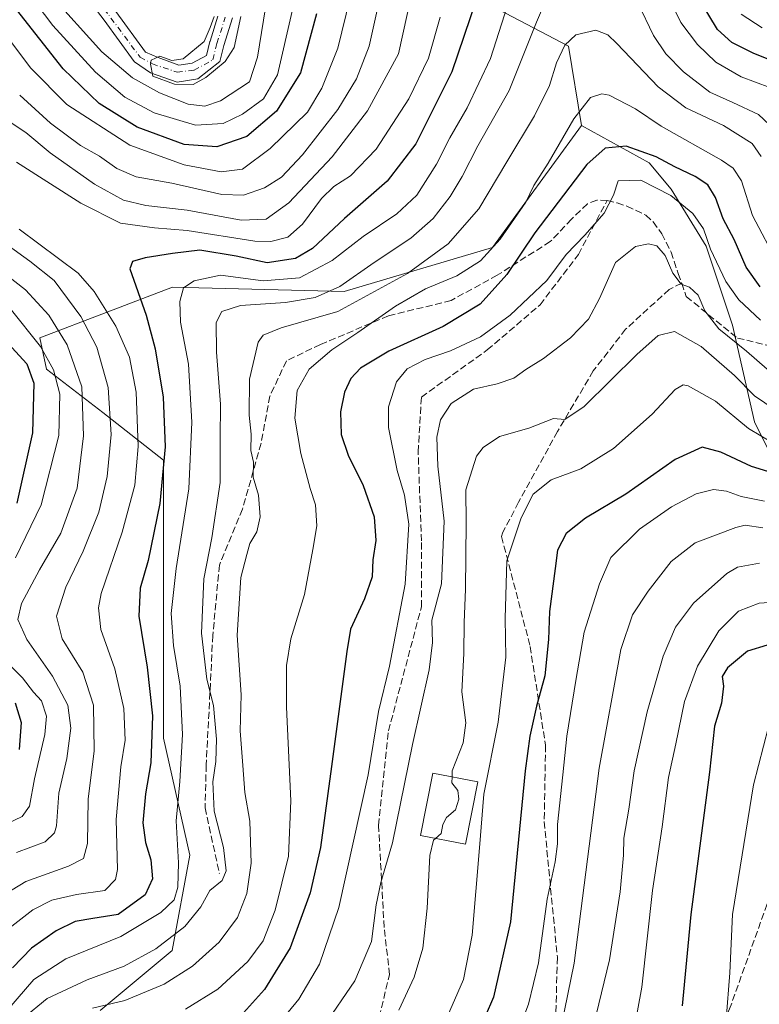
# Model space of a CAD drawing. Units: metres. Extents: x 587406 to 589724, y 4782199 to 4784546.
# Drawn here: x 589012 to 589191, y 4782434 to 4782671 of the extents above; entities that cross this region are included whole.
import ezdxf

# ---------------------------------------------------------------- set-up
doc = ezdxf.new("R2010")
doc.units = ezdxf.units.M
doc.header["$MEASUREMENT"] = 0
doc.linetypes.add('DGN Style 3', pattern=[2.307223, 1.648017, -0.659207])
doc.linetypes.add('DGN Style 4', pattern=[2.638475, 1.318413, -0.659207, 0.001648, -0.659207])
for name, color, linetype, lineweight in [('Arbolado forestal CxS', 92, 'Continuous', 0), ('Corriente natural Cxs', 4, 'Continuous', 13), ('Corriente natural eje', 4, 'DGN Style 4', 0), ('Curva de nivel maestra', 30, 'Continuous', 30), ('Curva de nivel normal', 30, 'Continuous', 0), ('Edificación Cxs', 1, 'Continuous', 13), ('Pastizal CxS', 92, 'Continuous', 0), ('Senda', 7, 'DGN Style 3', 0), ('Suelo desnudo CxS', 253, 'Continuous', 0)]:
    doc.layers.add(name, color=color, linetype=linetype, lineweight=lineweight)

# ---------------------------------------------------------------- blocks, each defined once
blk = doc.blocks.new('*U9')
at = {"layer": 'Arbolado forestal CxS', "color": 92, "linetype": 'Continuous', "lineweight": 0}
blk.add_polyline3d([(589060.2511, 4782672.3123, 235.2144), (589058.3351, 4782666.2451, 235.2328), (589058.3062, 4782666.1425, 235.2251), (589057.4738, 4782662.8131, 234.818), (589054.0422, 4782660.9627, 235.2223), (589050.801, 4782660.4336, 235.3663), (589045.8401, 4782662.2857, 235.7652), (589042.7767, 4782663.606, 235.7814), (589035.6092, 4782673.3796, 236.7524)], dxfattribs=at)
blk = doc.blocks.new('*U10')
at = {"layer": 'Pastizal CxS', "color": 92, "linetype": 'Continuous', "lineweight": 0}
blk.add_polyline3d([(589031.8491, 4782432.6775, 289.4031), (589049.2554, 4782447.1107, 285.2853), (589053.4373, 4782470.1115, 282.2797), (589047.1649, 4782498.3397, 276.7474), (589047.1651, 4782517.1587, 278.0531), (589047.1653, 4782539.1141, 277.6111), (589047.1657, 4782565.2513, 274.2261), (589032.5295, 4782576.7517, 262.7737), (589018.9387, 4782587.2065, 253.8047), (589017.2916, 4782594.7659, 255.9047), (589049.2999, 4782606.9881, 278.221), (589090.6885, 4782605.9689, 284.7517), (589126.4183, 4782616.5351, 294.6392), (589147.8857, 4782645.9723, 296.0695), (589164.1285, 4782636.9432, 301.7459), (589169.4203, 4782630.5932, 304.0115), (589177.8868, 4782616.8348, 306.202), (589184.2368, 4782597.7848, 308.6812), (589189.5286, 4782574.5014, 318.4339), (589199.0535, 4782555.4514, 327.8731)], dxfattribs=at)

msp = doc.modelspace()

# ---------------------------------------------------------------- linework, layer by layer
at = {"layer": 'Arbolado forestal CxS', "color": 92, "linetype": 'Continuous', "lineweight": 0}
for points in [[(589081.2912, 4782755.0569, 232.3436), (589075.1342, 4782747.5805, 236.1301), (589068.2912, 4782735.7595, 237.1482), (589070.1567, 4782722.0723, 240.4331), (589077.6223, 4782707.1403, 245.3278), (589114.4939, 4782680.9773, 268.8278), (589144.7047, 4782665.0665, 289.7604), (589147.8857, 4782645.9723, 296.0695)], [(589081.2912, 4782755.0569, 232.3436), (589075.1342, 4782747.5805, 236.1301), (589068.2912, 4782735.7595, 237.1482), (589070.1567, 4782722.0723, 240.4331), (589077.6223, 4782707.1403, 245.3278), (589114.4939, 4782680.9773, 268.8278), (589144.7047, 4782665.0665, 289.7604), (589147.8857, 4782645.9723, 296.0695)], [(589114.4939, 4782680.9773, 268.8278), (589144.7047, 4782665.0665, 289.7604), (589147.8857, 4782645.9723, 296.0695), (589126.4183, 4782616.5351, 294.6392), (589090.6885, 4782605.9689, 284.7517), (589049.2999, 4782606.9881, 278.221), (589017.2916, 4782594.7659, 255.9047), (589018.9387, 4782587.2065, 253.8047), (589032.5295, 4782576.7517, 262.7737), (589047.1657, 4782565.2513, 274.2261), (589047.1653, 4782539.1141, 277.6111), (589047.1651, 4782517.1587, 278.0531), (589047.1649, 4782498.3397, 276.7474), (589053.4373, 4782470.1115, 282.2797), (589049.2554, 4782447.1107, 285.2853), (589031.8491, 4782432.6775, 289.4031)], [(589199.0535, 4782555.4514, 327.8731), (589189.5286, 4782574.5014, 318.4339), (589184.2368, 4782597.7848, 308.6812), (589177.8868, 4782616.8348, 306.202), (589169.4203, 4782630.5932, 304.0115), (589164.1285, 4782636.9432, 301.7459), (589147.8857, 4782645.9723, 296.0695), (589144.7047, 4782665.0665, 289.7604), (589114.4939, 4782680.9773, 268.8278)], [(589026.6248, 4782679.4171, 236.2113), (589032.8047, 4782671.2857, 235.8123), (589040.0719, 4782661.3759, 236.1879), (589040.1425, 4782661.2859, 236.2124), (589043.988, 4782658.6476, 235.7244), (589050.4263, 4782656.3904, 235.551), (589055.3738, 4782657.1527, 235.1589), (589060.7094, 4782661.325, 235.0521), (589061.6887, 4782665.2419, 234.6108), (589063.7363, 4782671.9188, 234.7675)], [(589063.7363, 4782671.9188, 234.7675), (589061.6887, 4782665.2419, 234.6108), (589060.7094, 4782661.325, 235.0521), (589055.3738, 4782657.1527, 235.1589), (589050.4263, 4782656.3904, 235.551), (589043.988, 4782658.6476, 235.7244), (589040.1425, 4782661.2859, 236.2124), (589040.0719, 4782661.3759, 236.1879), (589032.8047, 4782671.2857, 235.8123), (589026.6248, 4782679.4171, 236.2113)], [(589060.2511, 4782672.3123, 235.2144), (589058.3351, 4782666.2451, 235.2328), (589058.3062, 4782666.1425, 235.2251), (589057.4738, 4782662.8131, 234.818), (589054.0422, 4782660.9627, 235.2223), (589050.801, 4782660.4336, 235.3663), (589045.8401, 4782662.2857, 235.7652), (589042.7767, 4782663.606, 235.7814), (589035.6092, 4782673.3796, 236.7524)], [(589147.8857, 4782645.9723, 296.0695), (589126.4183, 4782616.5351, 294.6392), (589090.6885, 4782605.9689, 284.7517), (589049.2999, 4782606.9881, 278.221), (589017.2916, 4782594.7659, 255.9047), (589018.9387, 4782587.2065, 253.8047), (589032.5295, 4782576.7517, 262.7737), (589047.1657, 4782565.2513, 274.2261), (589047.1653, 4782539.1141, 277.6111), (589047.1651, 4782517.1587, 278.0531), (589047.1649, 4782498.3397, 276.7474), (589053.4373, 4782470.1115, 282.2797), (589049.2554, 4782447.1107, 285.2853), (589031.8491, 4782432.6775, 289.4031)], [(589147.8857, 4782645.9723, 296.0695), (589164.1285, 4782636.9432, 301.7459), (589169.4203, 4782630.5932, 304.0115), (589177.8868, 4782616.8348, 306.202), (589184.2368, 4782597.7848, 308.6812), (589189.5286, 4782574.5014, 318.4339), (589199.0535, 4782555.4514, 327.8731), (589223.3953, 4782545.9263, 331.6872), (589242.4453, 4782543.8097, 326.4014), (589272.0787, 4782544.868, 328.2686), (589295.3622, 4782549.1014, 324.9342), (589330.2872, 4782556.5097, 321.9664), (589354.0657, 4782553.1749, 326.3616), (589354.1576, 4782553.2285, 326.2936)]]:
    msp.add_polyline3d(points, dxfattribs=at)
at = {"layer": 'Corriente natural Cxs', "color": 4, "linetype": 'Continuous', "lineweight": 13}
for points in [[(589063.7363, 4782671.9188, 234.7675), (589061.6887, 4782665.2419, 234.6108), (589060.7094, 4782661.325, 235.0521), (589055.3738, 4782657.1527, 235.1589), (589050.4263, 4782656.3904, 235.551), (589043.988, 4782658.6476, 235.7244), (589040.1425, 4782661.2859, 236.2124), (589040.0719, 4782661.3759, 236.1879), (589032.8047, 4782671.2857, 235.8123), (589026.6248, 4782679.4171, 236.2113)], [(589063.7363, 4782671.9188, 234.7675), (589061.6887, 4782665.2419, 234.6108), (589060.7094, 4782661.325, 235.0521), (589055.3738, 4782657.1527, 235.1589), (589050.4263, 4782656.3904, 235.551), (589043.988, 4782658.6476, 235.7244), (589040.1425, 4782661.2859, 236.2124), (589040.0719, 4782661.3759, 236.1879), (589032.8047, 4782671.2857, 235.8123), (589026.6248, 4782679.4171, 236.2113)], [(589035.6092, 4782673.3796, 236.7524), (589042.7767, 4782663.606, 235.7814), (589045.8401, 4782662.2857, 235.7652), (589050.801, 4782660.4336, 235.3663), (589054.0422, 4782660.9627, 235.2223), (589057.4738, 4782662.8131, 234.818), (589058.3062, 4782666.1425, 235.2251), (589058.3351, 4782666.2451, 235.2328), (589060.2511, 4782672.3123, 235.2144)], [(589035.6092, 4782673.3796, 236.7524), (589042.7767, 4782663.606, 235.7814), (589045.8401, 4782662.2857, 235.7652), (589050.801, 4782660.4336, 235.3663), (589054.0422, 4782660.9627, 235.2223), (589057.4738, 4782662.8131, 234.818), (589058.3062, 4782666.1425, 235.2251), (589058.3351, 4782666.2451, 235.2328), (589060.2511, 4782672.3123, 235.2144)]]:
    msp.add_polyline3d(points, dxfattribs=at)
at = {"layer": 'Corriente natural eje', "color": 4, "linetype": 'DGN Style 4', "lineweight": 0}
msp.add_polyline3d([(589027.9231, 4782680.601, 236.4959), (589041.4831, 4782662.4108, 235.6136), (589044.451, 4782660.7643, 235.668), (589050.4042, 4782658.7799, 235.0874), (589054.5052, 4782659.243, 235.0451), (589059.0117, 4782661.7494, 234.8715), (589060.0039, 4782665.7181, 234.8806), (589061.9883, 4782672.002, 234.6302)], dxfattribs=at)
at = {"layer": 'Curva de nivel maestra', "color": 30, "linetype": 'Continuous', "lineweight": 30, "flags": 128}
for points, elevation in [([(589122.44, 4782676.1701), (589116.61, 4782658.8401), (589107.96, 4782641.5001), (589101, 4782632.5001), (589090.73, 4782623.5001), (589083.06, 4782616.3101), (589078.9, 4782613.8901), (589072.08, 4782612.8801), (589064.64, 4782614.4601), (589055.89, 4782615.8801), (589049.27, 4782615.0701), (589042.74, 4782614.0601), (589039.68, 4782613.1401), (589039, 4782611.4001), (589042.92, 4782600.2401), (589045.14, 4782592.1301), (589047.02, 4782580.5001), (589047.55, 4782568.5001), (589046.24, 4782554.8401), (589043.44, 4782541.0801), (589041.5, 4782534.4801), (589041.17, 4782527.6901), (589043.22, 4782515.4201), (589044.44, 4782503.7001), (589044.04, 4782492.3201), (589042.77, 4782484.8501), (589042.17, 4782477.8901), (589042.82, 4782473.1801), (589044.1, 4782468.9801), (589044.5, 4782464.4201), (589042.68, 4782460.5801), (589036.17, 4782455.8001), (589030.1, 4782454.8501), (589025.83, 4782454.1201), (589021.3, 4782451.9001), (589015.34, 4782447.6801), (589010.77, 4782442.9801)], 275), ([(589198.2, 4782659.7501), (589189.18, 4782663.3601), (589184.04, 4782665.9201), (589180.66, 4782669.1001), (589176.17, 4782676.4901)], 275), ([(589084.03, 4782672.8401), (589080.11, 4782658.5901), (589074.39, 4782649.3901), (589067.21, 4782643.2701), (589059.97, 4782640.8201), (589052.14, 4782641.3401), (589040.77, 4782645.5101), (589031.6, 4782651.2501), (589022.98, 4782659.6101), (589011.68, 4782673.9101)], 250), ([(589190.94, 4782607.0701), (589187.49, 4782611.8001), (589184.64, 4782618.4601), (589182, 4782623.4701), (589180.17, 4782628.5901), (589178.29, 4782631.6101), (589175.28, 4782633.6501), (589170.36, 4782635.9601), (589165.87, 4782638.4201), (589158.62, 4782640.9501), (589153.57, 4782640.4401), (589149.11, 4782636.5601), (589136.63, 4782620.1001), (589129.88, 4782610.0701), (589123.47, 4782602.8901), (589114.5, 4782597.5101), (589101.45, 4782591.5401), (589094.62, 4782587.4801), (589092.23, 4782584.9701), (589090.74, 4782581.7101), (589089.8, 4782576.9701), (589089.9, 4782571.5001), (589091.59, 4782566.5001), (589095.2, 4782559.1701), (589097.88, 4782551.6101), (589098.26, 4782545.9201), (589097.56, 4782541.2701), (589097.43, 4782537.1701), (589095.57, 4782531.8401), (589092.2, 4782524.5301), (589091.3, 4782519.1701), (589087.6, 4782491.4801), (589084.93, 4782471.9401), (589082.46, 4782461.0401), (589077.62, 4782447.7401), (589071.45, 4782437.7601), (589065.67, 4782431.3501)], 300), ([(589009.68, 4782593.4101), (589014.2, 4782588.4901), (589015.91, 4782583.8201), (589015.55, 4782571.8801), (589011.76, 4782554.8901)], 250), ([(589194.85, 4782561.9201), (589188.8, 4782563.7401), (589181.45, 4782567.2101), (589176.93, 4782568.4001), (589170.45, 4782565.4401), (589158.52, 4782557.0601), (589148.85, 4782551.2901), (589144.15, 4782547.5901), (589142.05, 4782543.6201), (589141.49, 4782539.1701), (589140.14, 4782528.8401), (589139.88, 4782522.0901), (589139.05, 4782513.3401), (589137, 4782505.9901), (589135.43, 4782498.7501), (589134.28, 4782490.4001), (589130.75, 4782454.0701), (589126.67, 4782435.8601), (589120.62, 4782421.9401)], 325), ([(589192.61, 4782520.7101), (589187.85, 4782519.2701), (589183, 4782515.2601), (589181.72, 4782513.1701), (589182.06, 4782510.8401), (589181.58, 4782506.7701), (589179.93, 4782501.2201), (589178.71, 4782490.1001), (589174.21, 4782455.8401), (589172.07, 4782433.8401)], 350), ([(589011.39, 4782506.7801), (589012.82, 4782502.0601), (589012.33, 4782495.5801)], 250)]:
    msp.add_lwpolyline(points, dxfattribs=dict(at, elevation=elevation))
at = {"layer": 'Curva de nivel normal', "color": 30, "linetype": 'Continuous', "lineweight": 0, "flags": 128}
for points, elevation in [([(589131.31, 4782678.92), (589125.95, 4782662.04), (589120.31, 4782650.19), (589116.12, 4782642.99), (589112.88, 4782636.62), (589108.19, 4782629.16), (589103.34, 4782624.67), (589095.28, 4782619.17), (589087.78, 4782613.4), (589079.87, 4782609.2), (589071.18, 4782608.48), (589060.85, 4782609.9), (589054.52, 4782608.52), (589051.93, 4782606.84), (589051.1, 4782603.49), (589051.23, 4782598.55), (589053.14, 4782588.46), (589053.92, 4782574.48), (589053.24, 4782558.42), (589050.16, 4782539.15), (589048.96, 4782528.38), (589049.54, 4782520.65), (589051.11, 4782510.85), (589051.7, 4782499.22), (589051.06, 4782487.82), (589050.16, 4782478.4), (589050.74, 4782468.29), (589050.62, 4782462.43), (589049.66, 4782459.36), (589046.52, 4782456.31), (589036.85, 4782450.48), (589023.58, 4782445.16), (589015.85, 4782440.12), (589007.32, 4782430.24)], 280), ([(589099.75, 4782678.87), (589096.71, 4782665.03), (589093.63, 4782657.2), (589089.11, 4782649.81), (589080.59, 4782638.84), (589075.56, 4782633.46), (589071.46, 4782630.95), (589066.43, 4782629.18), (589061.16, 4782629.32), (589049.1, 4782632), (589040.53, 4782633.55), (589035.86, 4782635.55), (589031.68, 4782638.53), (589027.14, 4782641.11), (589019.92, 4782646.49), (589012.47, 4782653.26)], 260), ([(589139.87, 4782677.68), (589137.01, 4782670.82), (589130.46, 4782654.38), (589122.86, 4782641), (589119.08, 4782633.63), (589116.22, 4782628.84), (589112.08, 4782623.5), (589106.74, 4782618.8), (589097.89, 4782612.9), (589089.6, 4782607.11), (589083.71, 4782604.47), (589076.52, 4782603.3), (589065.7, 4782602.55), (589061.2, 4782601.1), (589059.78, 4782598.46), (589059.86, 4782591.32), (589060.89, 4782578.79), (589060.75, 4782570.43), (589060.8, 4782559.88), (589058.81, 4782546.56), (589056.82, 4782536.66), (589056.25, 4782523.61), (589057.59, 4782512.5), (589059.2, 4782506.17), (589059.86, 4782498.09), (589059.7, 4782492.68), (589059.01, 4782487.75), (589059.37, 4782480.67), (589061.58, 4782471.92), (589062.22, 4782466.32), (589061.26, 4782464.01), (589058.28, 4782461.56), (589056.11, 4782457.68), (589052.29, 4782452.94), (589045.28, 4782447.5), (589037.62, 4782443.39), (589028.72, 4782440.07), (589019.08, 4782435.53), (589013.26, 4782430.71)], 285), ([(589078.13, 4782673.45), (589074.59, 4782658.14), (589071.25, 4782652.33), (589066.18, 4782648.64), (589061.52, 4782646.44), (589054.85, 4782646.04), (589044.85, 4782649.02), (589037.85, 4782652.76), (589030.75, 4782658.75), (589020.44, 4782670.06), (589014.41, 4782678.05)], 245), ([(589019.67, 4782677.73), (589032.29, 4782663.7), (589039.67, 4782657.46), (589046.17, 4782653.77), (589053.07, 4782651.1), (589057.06, 4782650.63), (589060.84, 4782651.9), (589067.85, 4782656.49), (589069.78, 4782662.38), (589072.18, 4782677.34)], 240), ([(589106.87, 4782677.49), (589103.73, 4782663.17), (589096.28, 4782649.43), (589087.79, 4782638.36), (589077.34, 4782627.26), (589071.85, 4782623.33), (589065.85, 4782623.1), (589052.85, 4782625.51), (589042.85, 4782626.63), (589037.52, 4782627.97), (589030.52, 4782631.8), (589019.78, 4782639.31), (589013.94, 4782644.22), (589003.85, 4782650.89)], 265), ([(589092.12, 4782676.74), (589089.16, 4782664.56), (589085.29, 4782654.91), (589081.86, 4782649.17), (589072.83, 4782640.4), (589066.18, 4782635.39), (589061, 4782634.74), (589052.12, 4782636.42), (589039.05, 4782641.18), (589023.86, 4782650.97), (589015.12, 4782659.77), (589009.98, 4782666.58)], 255), ([(589194.52, 4782644.85), (589190.49, 4782648.59), (589184.3, 4782651.5), (589178.78, 4782653.96), (589172.43, 4782658.87), (589168.19, 4782663.18), (589165.24, 4782667.66), (589161.4, 4782675.48)], 285), ([(589193.22, 4782655.08), (589186.34, 4782657.65), (589180.2, 4782661.17), (589175.8, 4782665.49), (589171.77, 4782670.78), (589169.13, 4782676.21)], 280), ([(589113.8, 4782672.08), (589110.98, 4782662.16), (589106.21, 4782652.34), (589098.38, 4782640.21), (589092.18, 4782633.77), (589088.18, 4782631.24), (589085.22, 4782628.37), (589080.62, 4782622.19), (589077.09, 4782619.01), (589072.97, 4782617.96), (589069.15, 4782618.04), (589052.84, 4782620.64), (589044.93, 4782621.3), (589036.75, 4782622.4), (589027.17, 4782627.21), (589011.74, 4782637.06)], 270), ([(589065.74, 4782672.22), (589064.12, 4782664.72), (589061.96, 4782661.39), (589057.3, 4782657.52), (589054.3068, 4782655.8034), (589049.7427, 4782655.8695), (589044.5833, 4782657.8539), (589043.96, 4782660.68), (589044.13, 4782661.71), (589046.237, 4782662.6164), (589049.1474, 4782661.5581), (589051.84, 4782661.97), (589056.94, 4782666.14), (589058.3417, 4782669.5617), (589059.3731, 4782672.2)], 235), ([(589191.37, 4782669.43), (589186.35, 4782672.73)], 270), ([(589191.16, 4782638.48), (589188.96, 4782641.62), (589182.04, 4782645.9), (589172.98, 4782650.16), (589166.31, 4782655.24), (589156.34, 4782665.72), (589154.18, 4782667.75), (589151.31, 4782668.91), (589146.52, 4782667.76), (589143.82, 4782665.27), (589141.84, 4782661.02), (589140.16, 4782655.6), (589136.55, 4782648.28), (589129.83, 4782637.17), (589123.13, 4782625.82), (589115.76, 4782617.46), (589105.92, 4782610.31), (589089.11, 4782601.12), (589075.51, 4782597.2), (589071.17, 4782595.4), (589069.94, 4782593.75), (589067.82, 4782584.84), (589067.8, 4782576.12), (589068.24, 4782571.55), (589068.19, 4782567.6), (589068.82, 4782564.84), (589068.71, 4782561.17), (589070.02, 4782556.84), (589070.44, 4782551.62), (589069.59, 4782547.99), (589067.9, 4782545.23), (589067.21, 4782542.59), (589065.8, 4782537.05), (589064.89, 4782523.16), (589065.88, 4782508.74), (589065.64, 4782500.1), (589066.24, 4782491.74), (589066.75, 4782485.21), (589067.9, 4782478.34), (589068.23, 4782468.14), (589067.23, 4782460.86), (589064.97, 4782455.09), (589060.54, 4782449.14), (589054.09, 4782443.36), (589047.26, 4782439.02), (589037.83, 4782435.1), (589029.98, 4782433.27)], 290), ([(589195.21, 4782612.5), (589189.03, 4782624.24), (589186.37, 4782632.63), (589184.36, 4782635.69), (589181.58, 4782637.58), (589167.01, 4782645.78), (589160.85, 4782649.97), (589154.52, 4782653.27), (589152.72, 4782653.57), (589150.01, 4782652.69), (589146.02, 4782647.51), (589139.84, 4782636.84), (589136.4, 4782631.5), (589134.47, 4782627.5), (589128.24, 4782618.52), (589123.51, 4782613.32), (589117.78, 4782609.69), (589110.25, 4782606.54), (589103.05, 4782602.41), (589093.98, 4782596.02), (589087.67, 4782591.89), (589082.22, 4782587.22), (589079.36, 4782582.06), (589078.8, 4782575.42), (589080.23, 4782566.93), (589082.48, 4782558.5), (589083.76, 4782554.5), (589084.1, 4782549.5), (589083.12, 4782543.78), (589081.1, 4782532.96), (589077.85, 4782522.26), (589076.75, 4782515.84), (589076.76, 4782505.75), (589077.85, 4782483.18), (589077.23, 4782469.9), (589074.04, 4782456.84), (589071.11, 4782449.5), (589067.41, 4782444.5), (589060.25, 4782437.84), (589052.46, 4782433.02)], 295), ([(589191.01, 4782598.99), (589185.8, 4782603.91), (589182.62, 4782608.37), (589178.96, 4782616.17), (589177.23, 4782621.06), (589174.68, 4782624.72), (589169.41, 4782629.1), (589162.14, 4782632.79), (589156.72, 4782632.58), (589155.56, 4782629.17), (589153.34, 4782624.84), (589148.65, 4782619.51), (589144.13, 4782614.88), (589139.5, 4782608.55), (589130.68, 4782600.27), (589123.54, 4782594.98), (589116.28, 4782591.63), (589110.14, 4782589.57), (589105.85, 4782587.26), (589103.28, 4782584.17), (589101.34, 4782578.17), (589101.38, 4782573.17), (589103.4, 4782562.84), (589105.18, 4782556.84), (589106.23, 4782549.84), (589105.34, 4782535.38), (589101.61, 4782515.68), (589098.96, 4782504.71), (589096.41, 4782489.5), (589089.38, 4782457.5), (589084.71, 4782443.84), (589079.77, 4782435.4), (589073.88, 4782428.27)], 305), ([(589012.35, 4782620.96), (589026.54, 4782610.35), (589030.45, 4782605.91), (589035.62, 4782597.56), (589038.94, 4782590.11), (589040.52, 4782581.71), (589040.99, 4782568.61), (589040.18, 4782559.27), (589037.18, 4782547.94), (589032.14, 4782533.17), (589031.43, 4782529.74), (589032.02, 4782524.47), (589035.43, 4782515.03), (589037.57, 4782505.47), (589037.88, 4782497.84), (589036.82, 4782491.38), (589035.7, 4782478.67), (589036.06, 4782466.67), (589035.58, 4782464.22), (589033.02, 4782461.62), (589026.18, 4782460.66), (589020.19, 4782459.24), (589015.66, 4782456.9), (589010.59, 4782453.02)], 270), ([(589009.66, 4782617), (589014.94, 4782613.26), (589020.76, 4782608.57), (589027.19, 4782599.94), (589031.05, 4782592.5), (589033.8, 4782582.84), (589034.48, 4782571.47), (589033.55, 4782561.37), (589031.57, 4782552.8), (589027.81, 4782543.39), (589023.57, 4782534.7), (589021.38, 4782527.72), (589022.68, 4782522.26), (589027.66, 4782514.2), (589030.3, 4782506.26), (589030.41, 4782495.28), (589029, 4782483.62), (589028.81, 4782472.95), (589027.82, 4782469.28), (589024.21, 4782467.46), (589013.98, 4782463.73), (589003.98, 4782457.7)], 265), ([(589192.62, 4782587.19), (589187.6, 4782591.54), (589180.93, 4782596.91), (589177.54, 4782601.24), (589175.97, 4782605.08), (589173.9, 4782607.01), (589171.85, 4782607.73), (589169.88, 4782610.38), (589167.98, 4782614.64), (589165.99, 4782616.94), (589164.03, 4782617.45), (589160.84, 4782616.78), (589156.08, 4782612.95), (589152.18, 4782604.24), (589149.52, 4782599.26), (589145.22, 4782594.78), (589138.72, 4782589.81), (589134.43, 4782587.13), (589131.57, 4782585.07), (589127.52, 4782583.7), (589121.85, 4782582.42), (589116.48, 4782578.98), (589113.86, 4782574.98), (589112.99, 4782570.8), (589113.26, 4782563.84), (589114.79, 4782550.62), (589114.08, 4782535.48), (589111.79, 4782526.73), (589111.91, 4782521.38), (589111.18, 4782514.78), (589107.13, 4782496.78), (589102.33, 4782473.07), (589099.49, 4782463.5), (589098.34, 4782458.17), (589097.26, 4782449.34), (589093.24, 4782439.84), (589085.73, 4782428.94)], 310), ([(589008.7, 4782610.36), (589013.88, 4782606.37), (589019.49, 4782600.26), (589023.9, 4782593.12), (589027.42, 4782582.98), (589027.88, 4782571.15), (589026.33, 4782558.53), (589022.38, 4782547.67), (589017.25, 4782538.89), (589012.95, 4782530.73), (589012.03, 4782526.89), (589014.17, 4782522.06), (589020.42, 4782513.21), (589024.1, 4782506.23), (589024.78, 4782500.68), (589023.82, 4782493.38), (589021.87, 4782485.05), (589021.37, 4782477.16), (589020.89, 4782475.46), (589018.6, 4782473.33), (589011.73, 4782470.77)], 260), ([(589010.16, 4782601.81), (589017.51, 4782592.67), (589020.66, 4782587.02), (589022.18, 4782581.19), (589021.88, 4782571.26), (589017.65, 4782554.56), (589011.5, 4782541.72)], 255), ([(589194.49, 4782577.44), (589189.51, 4782580.83), (589184.74, 4782585.73), (589176.66, 4782592.66), (589170.25, 4782596.31), (589166.3, 4782595.36), (589161.21, 4782590.77), (589148.52, 4782578.22), (589143.85, 4782575.06), (589141.08, 4782575.34), (589135.12, 4782573.02), (589128.12, 4782571.02), (589124.15, 4782568.35), (589122.58, 4782566.24), (589120.01, 4782558.17), (589120.08, 4782550.19), (589119.92, 4782534.17), (589119.55, 4782526.2), (589119.47, 4782518.68), (589119.04, 4782509.48), (589119.95, 4782502.01), (589119.3, 4782497.21), (589116.72, 4782490.42), (589116.6641, 4782488.966)], 315), ([(589194, 4782569.38), (589188.11, 4782572.94), (589180.14, 4782579.51), (589173.59, 4782583.24), (589172.35, 4782583.46), (589170.4, 4782582.28), (589164.89, 4782576.41), (589155.59, 4782568.08), (589147.7, 4782563.17), (589140.52, 4782560.54), (589136.18, 4782557.11), (589133.3, 4782551.36), (589129.85, 4782541.01), (589129.43, 4782527.17), (589129.64, 4782517.8), (589127.79, 4782502.17), (589124.34, 4782484.84), (589123.29, 4782471.84), (589121.54, 4782450.84), (589119.42, 4782440.17), (589114.78, 4782429.5)], 320), ([(589132.65, 4782427.84), (589135.08, 4782434.22), (589137.52, 4782444.17), (589139.6, 4782459.5), (589141.53, 4782468.5), (589142.04, 4782472.84), (589142.05, 4782477.49), (589143.39, 4782489.44), (589144.28, 4782498.82), (589146.49, 4782512.17), (589148.47, 4782523.84), (589152.2, 4782535.5), (589154.92, 4782541.82), (589161.82, 4782548.63), (589169.52, 4782554.05), (589175.52, 4782557.18), (589179.67, 4782558.23), (589182.8, 4782557.86), (589186.34, 4782556.52), (589191.91, 4782555.4)], 330), ([(589191.52, 4782549.02), (589187.27, 4782549.59), (589185, 4782549.1), (589175.24, 4782545.4), (589169.44, 4782540.9), (589163.92, 4782533.73), (589160.13, 4782528.02), (589157.32, 4782519.68), (589152.1, 4782491.08), (589146.09, 4782444.1), (589143, 4782429.18)], 335), ([(589190.78, 4782540.5), (589185.46, 4782539.48), (589182.91, 4782538.01), (589174.86, 4782530.83), (589170.49, 4782525.07), (589167.54, 4782518.06), (589163.67, 4782504.68), (589160.57, 4782490.45), (589159.24, 4782481.17), (589158.02, 4782474.17), (589158, 4782470.1), (589157.16, 4782461.24), (589154.59, 4782444.87), (589150.07, 4782426.34)], 340), ([(589199.03, 4782531.42), (589190.69, 4782530.8), (589185.68, 4782528.87), (589180.91, 4782524.19), (589175.84, 4782515.62), (589172.7, 4782507.1), (589170.6, 4782496.92), (589168.84, 4782488.83), (589167.28, 4782476.93), (589164.96, 4782461.62), (589162.39, 4782438.31), (589159.6, 4782422.94)], 345), ([(589008.08, 4782517.86), (589013.16, 4782512.81), (589015.78, 4782509.4), (589017.72, 4782507.27), (589018.93, 4782503.62), (589018.53, 4782499.17), (589016.06, 4782488.5), (589014.85, 4782481.88), (589013.07, 4782479.4), (589007.32, 4782476.7)], 255), ([(589192.93, 4782501.05), (589189.32, 4782487.05), (589184.21, 4782455.83), (589183.6, 4782441.78), (589182.69, 4782430.49), (589181.94, 4782425.59), (589182.08, 4782423.1), (589180.7, 4782417.28), (589174.86, 4782402.42), (589164.26, 4782378.84), (589159.68, 4782367.54), (589158.04, 4782360.44), (589156.82, 4782350.81), (589156.74, 4782344.39), (589157.79, 4782340.35), (589159.8, 4782335.77), (589159.91, 4782332.9), (589161.11, 4782328.79), (589166.36, 4782321.63), (589173.54, 4782315.33), (589180.36, 4782311.69), (589189.22, 4782309.79), (589199.32, 4782306.88)], 355), ([(589116.6641, 4782488.966), (589116.61, 4782487.56), (589118.04, 4782485.7), (589118.33, 4782483.6), (589117.47, 4782481.06), (589115.34, 4782479.19), (589114.45, 4782477.48), (589114.02, 4782475.32), (589112.6941, 4782474.1398)], 315), ([(589112.6941, 4782474.1398), (589112.2, 4782473.7), (589111.32, 4782470.04), (589110.66, 4782457.33), (589109.58, 4782447.66), (589107.52, 4782440.69), (589103.86, 4782432.76)], 315)]:
    msp.add_lwpolyline(points, dxfattribs=dict(at, elevation=elevation))
at = {"layer": 'Edificación Cxs', "color": 1, "linetype": 'Continuous', "lineweight": 13}
msp.add_polyline3d([(589122.8801, 4782487.7401, 319.734), (589119.9201, 4782472.7201, 320.2924), (589109.0801, 4782474.8501, 315.7484), (589112.0301, 4782489.8801, 316.031), (589122.8801, 4782487.7401, 319.734)], dxfattribs=at)
msp.add_3dface([(589122.8801, 4782487.7401, 320.2924), (589119.9201, 4782472.7201, 320.2924), (589109.0801, 4782474.8501, 320.2924), (589112.0301, 4782489.8801, 320.2924)], dxfattribs=at)
at = {"layer": 'Pastizal CxS', "color": 92, "linetype": 'Continuous', "lineweight": 0}
for points in [[(589147.8857, 4782645.9723, 296.0695), (589126.4183, 4782616.5351, 294.6392), (589090.6885, 4782605.9689, 284.7517), (589049.2999, 4782606.9881, 278.221), (589017.2916, 4782594.7659, 255.9047), (589018.9387, 4782587.2065, 253.8047), (589032.5295, 4782576.7517, 262.7737), (589047.1657, 4782565.2513, 274.2261), (589047.1653, 4782539.1141, 277.6111), (589047.1651, 4782517.1587, 278.0531), (589047.1649, 4782498.3397, 276.7474), (589053.4373, 4782470.1115, 282.2797), (589049.2554, 4782447.1107, 285.2853), (589031.8491, 4782432.6775, 289.4031)], [(589147.8857, 4782645.9723, 296.0695), (589164.1285, 4782636.9432, 301.7459), (589169.4203, 4782630.5932, 304.0115), (589177.8868, 4782616.8348, 306.202), (589184.2368, 4782597.7848, 308.6812), (589189.5286, 4782574.5014, 318.4339), (589199.0535, 4782555.4514, 327.8731), (589223.3953, 4782545.9263, 331.6872), (589242.4453, 4782543.8097, 326.4014), (589272.0787, 4782544.868, 328.2686), (589295.3622, 4782549.1014, 324.9342), (589330.2872, 4782556.5097, 321.9664), (589354.0657, 4782553.1749, 326.3616), (589354.1576, 4782553.2285, 326.2936)]]:
    msp.add_polyline3d(points, dxfattribs=at)
at = {"layer": 'Senda', "color": 7, "linetype": 'DGN Style 3', "lineweight": 0}
for points in [[(589096.3139, 4782419.8779, 316.5774), (589101.6055, 4782441.3091, 313.0545), (589100.2825, 4782452.6863, 311.2845), (589098.9597, 4782477.2925, 309.5524), (589101.3409, 4782500.0467, 307.8776), (589109.2785, 4782529.9447, 310.1315), (589109.2785, 4782545.8197, 308.1211), (589108.4847, 4782567.2511, 308.9765), (589109.2785, 4782580.4803, 309.1484), (589125.1535, 4782591.8573, 307.6924), (589137.8535, 4782602.7053, 306.9295), (589147.1139, 4782614.8761, 306.4857), (589154.0401, 4782627.8801, 309.482), (589151.5301, 4782627.9801, 307.3238), (589149.2901, 4782627.0501, 305.7579), (589145.4501, 4782623.3601, 303.7649), (589140.3201, 4782617.9601, 303.0403), (589127.5347, 4782609.8491, 301.6806), (589116.4221, 4782603.7637, 299.7681), (589101.3409, 4782600.0595, 296.235), (589084.9367, 4782593.1803, 295.6957), (589076.7347, 4782589.2115, 294.0545), (589072.7659, 4782580.7449, 294.1572), (589070.6491, 4782569.3677, 291.9534), (589066.1513, 4782553.4927, 289.8403), (589060.5949, 4782539.9989, 288.1423), (589059.0075, 4782523.0655, 287.5873), (589058.2137, 4782506.9259, 285.6669), (589057.4199, 4782491.8447, 284.9956), (589057.1555, 4782481.5259, 285.1971), (589060.5949, 4782465.6509, 285.938)], [(589154.0401, 4782627.8801, 309.482), (589156.4401, 4782627.2601, 312.0874), (589158.8001, 4782626.5001, 311.9313), (589163.3501, 4782624.3201, 307.6167), (589165.1201, 4782622.7351, 307.8899), (589167.1801, 4782619.8601, 308.783), (589169.4201, 4782615.4201, 311.3617), (589171.1601, 4782610.2901, 311.4838), (589171.9875, 4782607.9179, 311.1954), (589173.1101, 4782604.7001, 312.0668), (589185.4059, 4782594.7211, 310.7762), (589200.6195, 4782591.0831, 310.9208)], [(589171.9875, 4782607.9179, 311.1954), (589168.9713, 4782606.4369, 311.6921), (589158.4899, 4782596.8365, 313.0373), (589150.6847, 4782586.7823, 313.7297), (589142.0857, 4782572.2303, 316.2479), (589132.6929, 4782555.1645, 319.7171), (589128.8195, 4782547.7311, 320.3391), (589128.5931, 4782546.8783, 320.3758), (589135.4723, 4782520.4197, 323.2786), (589139.1765, 4782496.6073, 327.8425), (589138.8589, 4782478.1923, 329.3285), (589142.0341, 4782445.4897, 332.904), (589141.3989, 4782421.8357, 336.5234), (589135.3665, 4782406.7545, 337.5224), (589134.7313, 4782388.3395, 342.0091), (589137.1127, 4782377.0681, 344.5292), (589140.2051, 4782369.8151, 347.1355)], [(589194.1239, 4782462.6875, 359.5773), (589183.5405, 4782433.0541, 355.8213), (589173.7509, 4782412.1521, 353.4226), (589158.9343, 4782392.0437, 351.0376), (589146.7633, 4782374.5811, 349.2937), (589141.8112, 4782368.4906, 347.979)]]:
    msp.add_polyline3d(points, dxfattribs=at)
at = {"layer": 'Suelo desnudo CxS', "color": 253, "linetype": 'Continuous', "lineweight": 0}
for points in [[(589063.7363, 4782671.9188, 234.7675), (589061.6887, 4782665.2419, 234.6108), (589060.7094, 4782661.325, 235.0521), (589055.3738, 4782657.1527, 235.1589), (589050.4263, 4782656.3904, 235.551), (589043.988, 4782658.6476, 235.7244), (589040.1425, 4782661.2859, 236.2124), (589040.0719, 4782661.3759, 236.1879), (589032.8047, 4782671.2857, 235.8123), (589026.6248, 4782679.4171, 236.2113)], [(589063.7363, 4782671.9188, 234.7675), (589061.6887, 4782665.2419, 234.6108), (589060.7094, 4782661.325, 235.0521), (589055.3738, 4782657.1527, 235.1589), (589050.4263, 4782656.3904, 235.551), (589043.988, 4782658.6476, 235.7244), (589040.1425, 4782661.2859, 236.2124), (589040.0719, 4782661.3759, 236.1879), (589032.8047, 4782671.2857, 235.8123), (589026.6248, 4782679.4171, 236.2113)], [(589035.6092, 4782673.3796, 236.7524), (589042.7767, 4782663.606, 235.7814), (589045.8401, 4782662.2857, 235.7652), (589050.801, 4782660.4336, 235.3663), (589054.0422, 4782660.9627, 235.2223), (589057.4738, 4782662.8131, 234.818), (589058.3062, 4782666.1425, 235.2251), (589058.3351, 4782666.2451, 235.2328), (589060.2511, 4782672.3123, 235.2144)], [(589060.2511, 4782672.3123, 235.2144), (589058.3351, 4782666.2451, 235.2328), (589058.3062, 4782666.1425, 235.2251), (589057.4738, 4782662.8131, 234.818), (589054.0422, 4782660.9627, 235.2223), (589050.801, 4782660.4336, 235.3663), (589045.8401, 4782662.2857, 235.7652), (589042.7767, 4782663.606, 235.7814), (589035.6092, 4782673.3796, 236.7524)]]:
    msp.add_polyline3d(points, dxfattribs=at)

# ---------------------------------------------------------------- block references
at = {"layer": 'Arbolado forestal CxS', "color": 92, "linetype": 'Continuous', "lineweight": 0}
msp.add_blockref('*U9', (0, 0), dxfattribs=at)
at = {"layer": 'Pastizal CxS', "color": 92, "linetype": 'Continuous', "lineweight": 0}
msp.add_blockref('*U10', (0, 0), dxfattribs=at)

doc.saveas('drawing.dxf')
